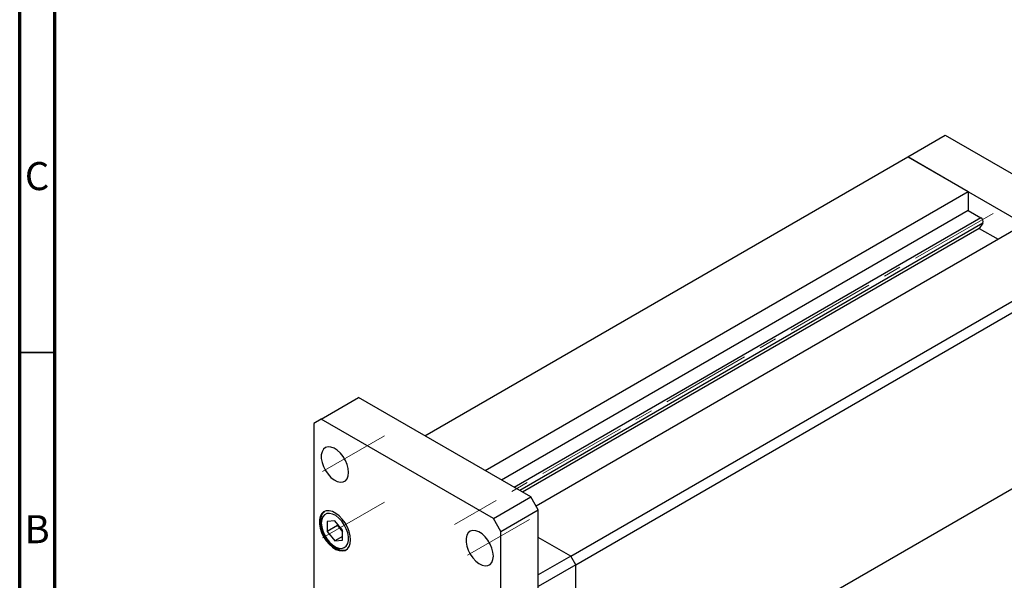
# Model space of a CAD drawing. Units: millimetres. Extents: x 15 to 461, y 5 to 292.
# Drawn here: x 15 to 154, y 66 to 146 of the extents above; entities that cross this region are included whole.
import ezdxf

# ---------------------------------------------------------------- set-up
doc = ezdxf.new("R2010")
doc.units = ezdxf.units.MM
doc.linetypes.add('CENTERX2', pattern=[20.32, 12.7, -2.54, 2.54, -2.54])
doc.styles.add('SLDTEXTSTYLE0', font='TXT', dxfattribs={"width": 0.75})

msp = doc.modelspace()

# ---------------------------------------------------------------- linework, layer by layer
at = {"color": 7, "linetype": 'Continuous', "lineweight": 70}
for p, q in [((15, 5), (15, 292)), ((20, 10), (20, 287))]:
    msp.add_line(p, q, dxfattribs=at)
at = {"color": 7, "linetype": 'Continuous', "lineweight": 25}
for p, q in [((140.8, 126.21), (146.1, 129.28)), ((146.1, 129.28), (171.2, 114.78)), ((72.39, 86.72), (140.8, 126.21)), ((149.37, 121.26), (140.8, 126.21)), ((140.8, 126.21), (165.9, 111.72)), ((149.37, 121.26), (80.96, 81.77)), ((149.37, 121.26), (149.37, 118.61)), ((149.37, 118.61), (83.26, 80.44)), ((149.37, 118.61), (151.16, 117.58)), ((150.92, 116.08), (86.22, 78.74)), ((157.33, 116.67), (88.16, 76.75)), ((151.45, 116.84), (150.92, 116.08)), ((150.92, 116.08), (153.61, 114.53)), ((93.07, 69.68), (165.9, 111.72)), ((93.77, 68.45), (166.61, 110.5)), ((57.71, 89.07), (63.02, 92.13)), ((87.41, 78.05), (63.02, 92.13)), ((57.71, 89.07), (56.65, 88.46)), ((56.65, 88.46), (56.65, 41.91)), ((82.11, 74.99), (57.71, 89.07)), ((93.07, 43.14), (165.9, 85.18)), ((93.77, 43.55), (166.61, 85.59)), ((82.11, 74.99), (87.41, 78.05)), ((88.47, 76.21), (87.41, 78.05)), ((83.17, 73.15), (88.47, 76.21)), ((88.47, 29.67), (88.47, 76.21)), ((59.66, 74.68), (58.58, 74.58)), ((58.58, 74.58), (58.58, 73.15)), ((60.03, 73.99), (58.58, 73.15)), ((60.73, 73.34), (59.66, 74.68)), ((60.03, 74.22), (60.03, 73.99)), ((60.03, 73.99), (60.73, 73.11)), ((83.17, 73.15), (82.11, 74.99)), ((58.58, 73.15), (59.66, 71.82)), ((60.73, 71.92), (60.73, 73.34)), ((83.17, 26.61), (83.17, 73.15)), ((60.73, 72.44), (59.66, 71.82)), ((59.66, 71.82), (60.73, 71.92)), ((93.07, 69.68), (88.47, 72.33)), ((93.07, 69.68), (88.47, 67.02)), ((93.77, 68.45), (88.47, 65.39)), ((93.77, 68.45), (93.07, 69.68)), ((93.77, 43.55), (93.77, 68.45))]:
    msp.add_line(p, q, dxfattribs=at)
at = {"color": 7, "linetype": 'CENTERX2', "lineweight": 18}
for p, q in [((152.89, 118.2), (76.6, 74.15)), ((57.92, 81.64), (66.69, 86.7)), ((57.92, 72.25), (66.69, 77.31)), ((78.43, 69.8), (87.2, 74.86))]:
    msp.add_line(p, q, dxfattribs=at)
at = {"color": 8, "linetype": 'Continuous', "lineweight": 25}
for p, q in [((151.16, 117.58), (85.05, 79.41)), ((151.45, 116.84), (85.83, 78.96))]:
    msp.add_line(p, q, dxfattribs=at)
at = {"color": 7, "linetype": 'Continuous', "lineweight": 35}
msp.add_line((20, 98.5), (15, 98.5), dxfattribs=at)
at = {"color": 7, "linetype": 'Continuous', "lineweight": 25, "flags": 128}
for points in [[(61.6, 81.52), (61.55, 82.06), (61.39, 82.64), (61.15, 83.22), (60.82, 83.77), (60.43, 84.26), (59.99, 84.66), (59.54, 84.95), (59.1, 85.11), (58.68, 85.14), (58.32, 85.04), (58.03, 84.81), (57.83, 84.46), (57.73, 84.01), (57.73, 83.49), (57.83, 82.93), (58.03, 82.34), (58.32, 81.78), (58.68, 81.26), (59.1, 80.81), (59.54, 80.46), (59.99, 80.23), (60.43, 80.13), (60.82, 80.17), (61.15, 80.34), (61.39, 80.63), (61.55, 81.03), (61.6, 81.52)], [(61.87, 71.97), (61.81, 72.55), (61.66, 73.16), (61.42, 73.78), (61.09, 74.37), (60.69, 74.91), (60.25, 75.37), (59.78, 75.73), (59.3, 75.97), (58.84, 76.09), (58.42, 76.08), (58.05, 75.93), (57.76, 75.66), (57.56, 75.27), (57.46, 74.79), (57.46, 74.24), (57.56, 73.64), (57.76, 73.03), (58.05, 72.42), (58.42, 71.85), (58.84, 71.35), (59.3, 70.94), (59.78, 70.63), (60.25, 70.45), (60.69, 70.4), (61.09, 70.48), (61.42, 70.69), (61.66, 71.02), (61.81, 71.45), (61.87, 71.97)], [(57.73, 74.36), (57.78, 73.82), (57.93, 73.24), (58.18, 72.67), (58.51, 72.13), (58.89, 71.65), (59.32, 71.25), (59.77, 70.96), (60.21, 70.8), (60.62, 70.77), (60.98, 70.87), (61.27, 71.1), (61.47, 71.44), (61.57, 71.89), (61.57, 72.4), (61.47, 72.96), (61.27, 73.54), (60.98, 74.1), (60.62, 74.62), (60.21, 75.06), (59.77, 75.41), (59.32, 75.63), (58.89, 75.73), (58.51, 75.7), (58.18, 75.53), (57.93, 75.24), (57.78, 74.84), (57.73, 74.36)], [(82.11, 69.68), (82.05, 70.23), (81.9, 70.81), (81.65, 71.38), (81.32, 71.93), (80.93, 72.42), (80.5, 72.82), (80.05, 73.11), (79.6, 73.27), (79.19, 73.31), (78.83, 73.2), (78.54, 72.97), (78.34, 72.62), (78.23, 72.18), (78.23, 71.66), (78.34, 71.09), (78.54, 70.51), (78.83, 69.94), (79.19, 69.42), (79.6, 68.97), (80.05, 68.62), (80.5, 68.39), (80.93, 68.29), (81.32, 68.33), (81.65, 68.5), (81.9, 68.79), (82.05, 69.19), (82.11, 69.68)]]:
    msp.add_lwpolyline(points, dxfattribs=at)
at = {"color": 7, "linetype": 'Continuous', "lineweight": 25}
msp.add_arc((150.87, 117.04), 0.615, 341.2216, 61.1898, dxfattribs=at)
for points, knots in [([(58.17, 75.95), (58.13, 75.92), (57.98, 75.81), (57.81, 75.51), (57.65, 75.09), (57.61, 74.74), (57.61, 74.55), (57.61, 74.52)], [0, 0, 0, 0, 0.096262, 0.37692, 0.665248, 0.963604, 1, 1, 1, 1]), ([(57.61, 74.52), (57.62, 74.43), (57.62, 74.14), (57.71, 73.65), (57.91, 73.05), (58.19, 72.47), (58.54, 71.93), (58.94, 71.45), (59.39, 71.05), (59.87, 70.75), (60.35, 70.56), (60.8, 70.51), (61.17, 70.55), (61.37, 70.65), (61.45, 70.69)], [0, 0, 0, 0, 0.04907, 0.140698, 0.232065, 0.323169, 0.414229, 0.505516, 0.59731, 0.689947, 0.783534, 0.867193, 0.947311, 1, 1, 1, 1])]:
    msp.add_open_spline(points, degree=3, knots=knots, dxfattribs=at)

# ---------------------------------------------------------------- texts
at = {"color": 7, "linetype": 'Continuous', "lineweight": 0, "char_height": 3.97, "attachment_point": 2, "style": 'SLDTEXTSTYLE0'}
for s, insert in [('C', (17.46, 125.47)), ('B', (17.47, 75.47))]:
    msp.add_mtext(s, dxfattribs=dict(at, insert=insert))

doc.saveas('drawing.dxf')
